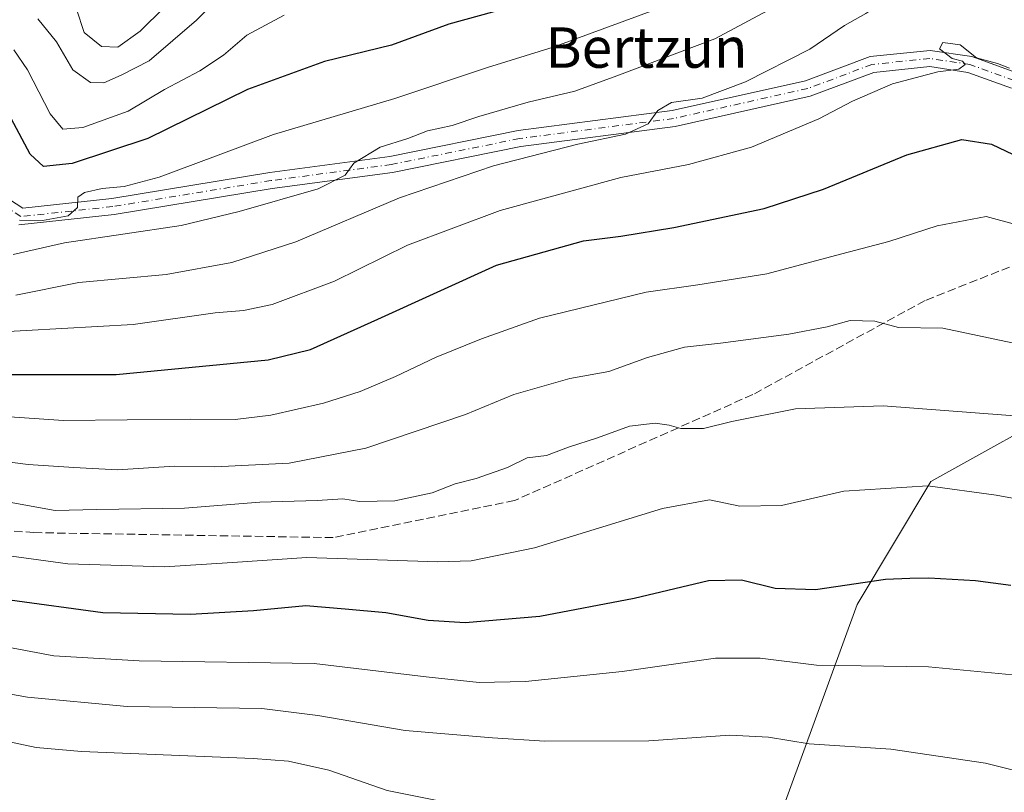
# Model space of a CAD drawing. Units: metres. Extents: x 623415 to 626839, y 4789704 to 4792074.
# Drawn here: x 624383 to 624578, y 4791669 to 4791823 of the extents above; entities that cross this region are included whole.
import ezdxf
from ezdxf.enums import TextEntityAlignment as Align

# ---------------------------------------------------------------- set-up
doc = ezdxf.new("R2010")
doc.units = ezdxf.units.M
doc.header["$MEASUREMENT"] = 0
doc.linetypes.add('DGN Style 3', pattern=[2.307223458686699, 1.648016756204785, -0.6592067024819142])
doc.linetypes.add('DGN Style 4', pattern=[2.6384748266838614, 1.318413404963828, -0.6592067024819142, 0.001648016756204785, -0.6592067024819142])
for name, color, linetype, lineweight in [('Arbolado forestal CxS', 92, 'Continuous', 0), ('Camino Cxs', 7, 'Continuous', 0), ('Camino eje', 30, 'DGN Style 4', 13), ('Curva de nivel maestra', 30, 'Continuous', 30), ('Curva de nivel normal', 30, 'Continuous', 0), ('Pastizal CxS', 92, 'Continuous', 0), ('Senda', 7, 'DGN Style 3', 0), ('Texto cartográfico', 7, 'Continuous', 0)]:
    doc.layers.add(name, color=color, linetype=linetype, lineweight=lineweight)
doc.styles.add('Style-Arial', font='txt')

msp = doc.modelspace()

# ---------------------------------------------------------------- linework, layer by layer
at = {"layer": 'Arbolado forestal CxS', "color": 92, "linetype": 'Continuous', "lineweight": 0}
for points in [[(623755.0798000004, 4792024.0045, 467.6667000000016), (623752.2087000003, 4792021.556500001, 467.9327999999951), (623743.1897, 4792006.171499999, 469.8573999999935), (623775.5526999999, 4791969.033700001, 477.6024999999936), (623874.3531, 4791946.637700001, 484.2902000000031), (623912.6775000002, 4791910.411900001, 489.9771999999939), (623993.9671, 4791842.0877, 499.3381999999983), (624050.1394999997, 4791776.5053, 505.7087999999931), (624089.5053000003, 4791748.340100001, 507.7277000000031), (624178.0897000004, 4791714.667300001, 510.6168000000035), (624250.3589000005, 4791687.872500001, 514.6889999999985), (624310.8333000002, 4791640.1161, 521.2687000000005), (624376.1174999997, 4791625.7927, 518.443299999999), (624453.0351, 4791627.919700001, 510.8173999999999), (624496.5510999998, 4791631.5503, 501.7837), (624523.0745000001, 4791635.085700001, 497.920299999998), (624532.9382999997, 4791661.8937, 489.7550999999949), (624549.1782999998, 4791706.554099999, 475.8564000000042), (624563.7944999998, 4791730.9145, 469.6426000000066), (624593.0263, 4791747.155300001, 462.8732000000019)], [(624593.0263, 4791747.155300001, 462.8732000000019), (624563.7944999998, 4791730.9145, 469.6426000000066), (624549.1782999998, 4791706.554099999, 475.8564000000042), (624532.9382999997, 4791661.8937, 489.7550999999949), (624523.0745000001, 4791635.085700001, 497.920299999998), (624496.5510999998, 4791631.5503, 501.7837), (624453.0351, 4791627.919700001, 510.8173999999999), (624376.1174999997, 4791625.7927, 518.443299999999), (624310.8333000002, 4791640.1161, 521.2687000000005), (624250.3589000005, 4791687.872500001, 514.6889999999985), (624178.0897000004, 4791714.667300001, 510.6168000000035)]]:
    msp.add_polyline3d(points, dxfattribs=at)
at = {"layer": 'Camino Cxs', "color": 7, "linetype": 'Continuous', "lineweight": 0}
for points in [[(624381.2143000001, 4791786.854900001, 431.7930999999954), (624383.8289000001, 4791785.1117, 432.7332000000025), (624401.4643000001, 4791787.028700001, 432.6051000000007), (624432.7982999999, 4791792.184900001, 442.9572000000044), (624456.5812999997, 4791795.355900001, 446.7483000000066), (624481.9839000005, 4791800.515900001, 446.965400000001), (624512.5278000003, 4791804.4825, 451.7467000000034), (624538.9389000004, 4791810.395500001, 452.0890999999974), (624551.7275, 4791815.191299999, 457.1494999999995), (624563.6431, 4791816.423900001, 448.9049999999989), (624571.9397999998, 4791815.179500001, 458.718399999998), (624580.8013000004, 4791811.956900001, 458.5316000000021)], [(624381.2143000001, 4791786.854900001, 431.7930999999954), (624383.8289000001, 4791785.1117, 432.7332000000025), (624401.4643000001, 4791787.028700001, 432.6051000000007), (624432.7982999999, 4791792.184900001, 442.9572000000044), (624456.5812999997, 4791795.355900001, 446.7483000000066), (624481.9839000005, 4791800.515900001, 446.965400000001), (624512.5278000003, 4791804.4825, 451.7467000000034), (624538.9389000004, 4791810.395500001, 452.0890999999974), (624551.7275, 4791815.191299999, 457.1494999999995), (624563.6431, 4791816.423900001, 448.9049999999989), (624571.9397999998, 4791815.179500001, 458.718399999998), (624580.8013000004, 4791811.956900001, 458.5316000000021)], [(624579.7484999998, 4791808.934900001, 451.9330999999948), (624571.1476999996, 4791812.0625, 457.315499999997), (624563.5692999996, 4791813.199100001, 448.4590999999928), (624552.4659000002, 4791812.0505, 455.7687000000006), (624539.8545000004, 4791807.3213, 447.1385000000009), (624513.0844999999, 4791801.3281, 449.9282999999996), (624482.5093, 4791797.357100001, 456.1667000000016), (624457.1118999999, 4791792.1983, 442.6459999999934), (624433.2697000002, 4791789.019300001, 441.8659999999945), (624401.8973000003, 4791783.856899999, 435.8510999999999), (624383.0201000003, 4791781.8049, 437.5602999999974)], [(624579.7484999998, 4791808.934900001, 451.9330999999948), (624571.1476999996, 4791812.0625, 457.315499999997), (624563.5692999996, 4791813.199100001, 448.4590999999928), (624552.4659000002, 4791812.0505, 455.7687000000006), (624539.8545000004, 4791807.3213, 447.1385000000009), (624513.0844999999, 4791801.3281, 449.9282999999996), (624482.5093, 4791797.357100001, 456.1667000000016), (624457.1118999999, 4791792.1983, 442.6459999999934), (624433.2697000002, 4791789.019300001, 441.8659999999945), (624401.8973000003, 4791783.856899999, 435.8510999999999), (624383.0201000003, 4791781.8049, 437.5602999999974)]]:
    msp.add_polyline3d(points, dxfattribs=at)
at = {"layer": 'Camino eje', "color": 30, "linetype": 'DGN Style 4', "lineweight": 13}
msp.add_polyline3d([(624580.2748999996, 4791810.445900001, 454.9956999999995), (624571.5437000003, 4791813.6209, 457.4352999999974), (624563.6061000006, 4791814.8115, 448.6808000000019), (624552.0966999996, 4791813.6209, 456.2060999999958), (624539.3967000004, 4791808.8585, 449.1040000000066), (624512.8060999997, 4791802.905300001, 448.866399999999), (624482.2467, 4791798.9365, 451.4579999999987), (624456.8465, 4791793.777100001, 444.0556999999972), (624433.0340999998, 4791790.6021, 442.2912999999971), (624401.6809, 4791785.442700001, 434.1766000000061), (624383.4244999997, 4791783.4583, 434.6981999999989), (624379.8526999997, 4791785.8397, 434.2641000000004)], dxfattribs=at)
at = {"layer": 'Curva de nivel maestra', "color": 30, "linetype": 'Continuous', "lineweight": 30, "flags": 128}
for points, elevation in [([(624480.2599999999, 4791824.890100001), (624468.2599999999, 4791821.590100001), (624456.9199999999, 4791817.460100001), (624443.5999999996, 4791814.2301), (624428.3499999996, 4791808.630100001), (624408.5999999996, 4791798.960100001), (624393.5800000001, 4791793.9801), (624387.9100000003, 4791793.370100001), (624385.25, 4791795.840100001), (624381.5199999996, 4791802.9301)], 425), ([(624372.9699999997, 4791752.110099999), (624402.3099999997, 4791752.120100001), (624432.4699999997, 4791755.0601), (624440.8099999997, 4791757.100099999), (624454.2000000002, 4791763.090100001), (624477.6799999997, 4791773.800100001), (624494.9400000004, 4791778.670100001), (624502.3499999996, 4791779.5601), (624512.8799999999, 4791781.280099999), (624530.7199999997, 4791785.0801), (624542.5099999999, 4791788.870100001), (624559.0199999996, 4791795.700099999), (624569.9100000003, 4791798.710100001), (624575.7999999998, 4791797.790100001), (624584.4199999999, 4791793.7401)], 450), ([(624579.6399999997, 4791710.3201), (624572.6299999999, 4791711.220100001), (624563.4000000004, 4791711.770099999), (624559.6299999999, 4791711.700099999), (624554.7699999996, 4791711.4801), (624540.9299999997, 4791709.460100001), (624532.9000000004, 4791709.700099999), (624526.2400000002, 4791711.370100001), (624519.7300000006, 4791711.190099999), (624504.9600000001, 4791707.7401), (624486.2599999999, 4791704.170100001), (624471.4800000006, 4791702.880100001), (624464.1399999997, 4791703.3301), (624455.7999999998, 4791704.850099999), (624447.7400000002, 4791705.630100001), (624439.9100000003, 4791706.2401), (624429.5300000003, 4791705.280099999), (624417.0700000003, 4791704.5601), (624399.7000000002, 4791704.870100001), (624381.25, 4791707.360099999)], 475)]:
    msp.add_lwpolyline(points, dxfattribs=dict(at, elevation=elevation))
at = {"layer": 'Curva de nivel normal', "color": 30, "linetype": 'Continuous', "lineweight": 0, "flags": 128}
for points, elevation in [([(624381.5599999997, 4791840.039999999), (624387.3899999997, 4791833.859999999), (624392.8700000001, 4791829.850000001), (624394.4299999997, 4791824.59), (624395.9800000006, 4791819.980000001), (624399.4199999999, 4791817.16), (624402.6600000003, 4791817.060000001), (624407.0999999996, 4791820.24), (624416.6399999997, 4791829.77), (624430.9000000004, 4791841.75), (624439.7000000002, 4791847.460000001), (624449.7999999998, 4791851.42), (624462.3499999996, 4791854.960000001), (624479.1200000001, 4791861.59), (624496.5199999996, 4791871.4), (624503.4299999997, 4791876.460000001), (624510.7199999997, 4791881.970000001), (624517.2599999999, 4791886.449999999), (624528.5899999999, 4791894.869999999), (624537.5899999999, 4791899.439999999), (624545.9900000002, 4791900.119999999), (624556.5099999999, 4791901.16), (624568.9900000002, 4791899.359999999), (624579.5899999999, 4791899.029999999)], 410), ([(624381.9400000004, 4791775.970000001), (624392.0999999996, 4791778.220000001), (624415.2199999997, 4791781.689999999), (624426.7000000002, 4791784.480000001), (624442.3399999999, 4791788.960000001), (624447.7300000006, 4791791.689999999), (624449.4500000002, 4791794.050000001), (624454.6200000001, 4791797.230000001), (624460.1500000004, 4791798.930000001), (624464.04, 4791800.460000001), (624468.9100000003, 4791801.529999999), (624474.1699999999, 4791803.300000001), (624484, 4791806.130000001), (624493.2100000001, 4791808.350000001), (624501.5599999997, 4791811.359999999), (624520.9900000002, 4791818.689999999), (624538.1399999997, 4791827.949999999), (624551.6100000005, 4791836.680000001), (624554.2199999997, 4791838.109999999), (624558.5800000001, 4791839.01), (624569.3700000001, 4791839.300000001), (624579.5300000003, 4791840.869999999)], 435), ([(624586.1200000001, 4791826.75), (624576.7800000003, 4791825.57), (624565.2800000003, 4791827.600000001), (624558.0099999999, 4791827.539999999), (624553.8799999999, 4791825.74), (624550.9299999997, 4791823.730000001), (624546.6799999997, 4791821.32), (624539.79, 4791816.67), (624527.0599999997, 4791810.17), (624518.4800000006, 4791806.970000001), (624512.4000000004, 4791806.08), (624509.7000000002, 4791804.480000001), (624507.75, 4791801.880000001), (624503.2599999999, 4791799.83), (624493.8499999996, 4791797.84), (624477.0800000001, 4791793.550000001), (624458.4500000002, 4791787.17), (624437.9100000003, 4791778.480000001), (624425.25, 4791774.33), (624412.25, 4791771.939999999), (624394.9100000003, 4791770.369999999), (624382.4400000004, 4791767.880000001)], 440), ([(624423.3300000001, 4791827.600000001), (624418.25, 4791822.41), (624408.8399999999, 4791814.32), (624403.3099999997, 4791811.529999999), (624399.8499999996, 4791809.960000001), (624397.2599999999, 4791810.050000001), (624393.7300000006, 4791812.539999999), (624390.4900000002, 4791818.08), (624386.7999999998, 4791822.65)], 415), ([(624509.5899999999, 4791824.640000001), (624488.9199999999, 4791817.039999999), (624475.9199999999, 4791813.01), (624457.5800000001, 4791806.890000001), (624433.5199999996, 4791799.76), (624421.9900000002, 4791795.42), (624410.8499999996, 4791791.300000001), (624403.9100000003, 4791789.41), (624399.5800000001, 4791789.050000001), (624396.0700000003, 4791788.25), (624394.7599999999, 4791787.34), (624394.6299999999, 4791785.24), (624392.7999999998, 4791783.58), (624387.7400000002, 4791782.680000001), (624383.1600000003, 4791782.76)], 430), ([(624382.04, 4791816.52), (624384.7199999997, 4791812.539999999), (624389.2199999997, 4791803.84), (624391.7599999999, 4791800.82), (624395.75, 4791801.119999999), (624404.7100000001, 4791804.34), (624411.9100000003, 4791808.66), (624418.9100000003, 4791812.369999999), (624423.5800000001, 4791815.5), (624428.25, 4791819.460000001), (624435.6399999997, 4791823.390000001)], 420), ([(624377.3399999999, 4791760.480000001), (624405.7100000001, 4791762.050000001), (624421.9500000002, 4791764.390000001), (624427.5800000001, 4791764.850000001), (624433.25, 4791766.050000001), (624445.5800000001, 4791770.66), (624460.04, 4791777.76), (624478.4199999999, 4791784.689999999), (624502.3399999999, 4791791.199999999), (624515.75, 4791793.800000001), (624528.2100000001, 4791797.25), (624541.5899999999, 4791802.83), (624548.29, 4791806.369999999), (624556.2100000001, 4791809.76), (624565.2000000002, 4791812.130000001), (624569.2999999998, 4791812.680000001), (624570.6200000001, 4791813.630000001), (624570.0599999997, 4791814.310000001), (624568.0099999999, 4791814.82), (624565.5099999999, 4791816.720000001), (624566.1900000004, 4791817.949999999), (624569.6200000001, 4791817.5), (624572.8099999997, 4791814.949999999), (624577, 4791813.810000001), (624579.3799999999, 4791812.859999999)], 445), ([(624580.7999999998, 4791781.84), (624574.7599999999, 4791783.470000001), (624565.0700000003, 4791781.59), (624555.4600000001, 4791778.51), (624544.9199999999, 4791775.75), (624531.2599999999, 4791772.08), (624517.5800000001, 4791769.92), (624507.3899999997, 4791768.49), (624486.2000000002, 4791763.33), (624474.7400000002, 4791759.230000001), (624465.7300000006, 4791755.600000001), (624457.7100000001, 4791751.75), (624450.6900000004, 4791748.800000001), (624443.3899999997, 4791746.460000001), (624432.9800000006, 4791744.08), (624425.9400000004, 4791743.210000001), (624417.0899999999, 4791743.25), (624391.8799999999, 4791743), (624367.5999999996, 4791744.699999999)], 455), ([(624465.9600000001, 4791667.680000001), (624456.0599999997, 4791669.619999999), (624444.4600000001, 4791673.689999999), (624436.4600000001, 4791675.449999999), (624429.4500000002, 4791675.980000001), (624395.4699999997, 4791677.350000001), (624386.5, 4791678.189999999), (624371.4299999997, 4791681.310000001), (624346.3200000003, 4791688.77), (624336.8399999999, 4791692.460000001), (624325.6399999997, 4791700.140000001), (624301.5800000001, 4791717.310000001), (624269.2300000006, 4791740.699999999), (624261.8700000001, 4791745.680000001), (624256.04, 4791749.859999999), (624246.8899999997, 4791755.039999999), (624240.79, 4791757.550000001), (624232.54, 4791759.5), (624217.5700000003, 4791761.380000001), (624194.1799999997, 4791761.65), (624172.3600000005, 4791763.460000001)], 490), ([(624583.3700000001, 4791757.710000001), (624566.1500000004, 4791761.33), (624557.3499999996, 4791761.480000001), (624552.6600000003, 4791762.689999999), (624547.8099999997, 4791762.83), (624543.2599999999, 4791761.58), (624535.6299999999, 4791760.140000001), (624522.0899999999, 4791758.350000001), (624514.9800000006, 4791757.560000001), (624507.6399999997, 4791755.5), (624499.9400000004, 4791752.76), (624492.2599999999, 4791751.359999999), (624481.1699999999, 4791748.17), (624471.5800000001, 4791744.199999999), (624451.8300000001, 4791737.529999999), (624436.5800000001, 4791734.58), (624421.9100000003, 4791733.859999999), (624413.9100000003, 4791733.939999999), (624402.5800000001, 4791733.24), (624393.9100000003, 4791733.67), (624384.9000000004, 4791734.279999999), (624368.3899999997, 4791736.390000001)], 460), ([(624379.6500000004, 4791727.09), (624390.25, 4791725.199999999), (624398.5099999999, 4791725.369999999), (624415.8600000005, 4791725.640000001), (624430.79, 4791726.800000001), (624442.1500000004, 4791727.119999999), (624447.25, 4791727.460000001), (624450.5800000001, 4791726.970000001), (624457.5800000001, 4791727.060000001), (624464.9199999999, 4791728.640000001), (624469.4900000002, 4791730.449999999), (624473.7000000002, 4791731.5), (624479.8600000005, 4791733.680000001), (624483.7599999999, 4791735.600000001), (624487.6100000005, 4791736.060000001), (624492, 4791737.710000001), (624497.7199999997, 4791739.57), (624504.0300000003, 4791741.890000001), (624509.1200000001, 4791742.460000001), (624511.9199999999, 4791742.119999999), (624514.25, 4791741.460000001), (624518.7199999997, 4791741.449999999), (624524.3200000003, 4791742.84), (624536.9500000002, 4791745.300000001), (624554.3200000003, 4791745.92), (624584.7000000002, 4791743.619999999)], 465), ([(624378.6100000005, 4791716.529999999), (624392.7599999999, 4791714.609999999), (624411.9100000003, 4791714.02), (624425.3799999999, 4791714.83), (624440.1100000005, 4791715.83), (624466.0499999998, 4791714.980000001), (624472.6799999997, 4791715.189999999), (624485.2599999999, 4791717.77), (624510.5899999999, 4791725.58), (624519.9199999999, 4791727.310000001), (624525.9199999999, 4791726.029999999), (624534.2100000001, 4791726.17), (624546.5499999998, 4791728.970000001), (624563.1799999997, 4791730.050000001), (624576.7599999999, 4791728.189999999), (624592.2999999998, 4791725.369999999)], 470), ([(624579.9500000002, 4791692.609999999), (624563.3099999997, 4791694.180000001), (624541.1200000001, 4791694.480000001), (624529.9699999997, 4791695.859999999), (624521.1299999999, 4791695.890000001), (624502.6100000005, 4791693.210000001), (624483.4800000006, 4791691.279999999), (624474.25, 4791691.050000001), (624463.7400000002, 4791692.17), (624441.5700000003, 4791694.810000001), (624406.9100000003, 4791695.359999999), (624389.9600000001, 4791696.32), (624378.3200000003, 4791698.539999999)], 480), ([(624595.5599999997, 4791669.83), (624574.5899999999, 4791675.060000001), (624555.8600000005, 4791677.82), (624539.6500000004, 4791678.869999999), (624531.5899999999, 4791680.189999999), (624523.9199999999, 4791680.630000001), (624507.9199999999, 4791679.52), (624487.2599999999, 4791679.42), (624476.9199999999, 4791680.09), (624459.5800000001, 4791681.52), (624442.3200000003, 4791684.49), (624431.2000000002, 4791685.880000001), (624404.4800000006, 4791686.279999999), (624384.7199999997, 4791688.119999999), (624373.5800000001, 4791690.109999999)], 485)]:
    msp.add_lwpolyline(points, dxfattribs=dict(at, elevation=elevation))
at = {"layer": 'Pastizal CxS', "color": 92, "linetype": 'Continuous', "lineweight": 0}
for points in [[(623755.0798000004, 4792024.0045, 467.6667000000016), (623752.2087000003, 4792021.556500001, 467.9327999999951), (623743.1897, 4792006.171499999, 469.8573999999935), (623775.5526999999, 4791969.033700001, 477.6024999999936), (623874.3531, 4791946.637700001, 484.2902000000031), (623912.6775000002, 4791910.411900001, 489.9771999999939), (623993.9671, 4791842.0877, 499.3381999999983), (624050.1394999997, 4791776.5053, 505.7087999999931), (624089.5053000003, 4791748.340100001, 507.7277000000031), (624178.0897000004, 4791714.667300001, 510.6168000000035), (624250.3589000005, 4791687.872500001, 514.6889999999985), (624310.8333000002, 4791640.1161, 521.2687000000005), (624376.1174999997, 4791625.7927, 518.443299999999), (624453.0351, 4791627.919700001, 510.8173999999999), (624496.5510999998, 4791631.5503, 501.7837), (624523.0745000001, 4791635.085700001, 497.920299999998), (624532.9382999997, 4791661.8937, 489.7550999999949), (624549.1782999998, 4791706.554099999, 475.8564000000042), (624563.7944999998, 4791730.9145, 469.6426000000066), (624593.0263, 4791747.155300001, 462.8732000000019)], [(624178.0897000004, 4791714.667300001, 510.6168000000035), (624250.3589000005, 4791687.872500001, 514.6889999999985), (624310.8333000002, 4791640.1161, 521.2687000000005), (624376.1174999997, 4791625.7927, 518.443299999999), (624453.0351, 4791627.919700001, 510.8173999999999), (624496.5510999998, 4791631.5503, 501.7837), (624523.0745000001, 4791635.085700001, 497.920299999998), (624532.9382999997, 4791661.8937, 489.7550999999949), (624549.1782999998, 4791706.554099999, 475.8564000000042), (624563.7944999998, 4791730.9145, 469.6426000000066), (624593.0263, 4791747.155300001, 462.8732000000019)]]:
    msp.add_polyline3d(points, dxfattribs=at)
at = {"layer": 'Senda', "color": 7, "linetype": 'DGN Style 3', "lineweight": 0}
msp.add_polyline3d([(624660.3300000001, 4791778.3289, 451.4447999999975), (624626.2901, 4791782.280099999, 469.3283999999985), (624598.7626999998, 4791778.3257, 469.0372999999963), (624583.6813000003, 4791775.150699999, 473.5780999999988), (624562.6469000002, 4791766.816299999, 473.6386000000057), (624528.5157000005, 4791748.163100001, 469.9680999999982), (624481.2874999996, 4791727.128699999, 487.2829999999958), (624445.3101000005, 4791719.790100001, 484.3751000000047), (624386.0373000001, 4791720.778700001, 473.2774000000064), (624350.7153000003, 4791723.5569, 471.6491999999998), (624335.2100999998, 4791742.190099999, 486.3571999999986), (624303.8838999998, 4791758.878900001, 470.8332999999984), (624273.3245000001, 4791788.2477, 475.2623000000021), (624239.9145000001, 4791792.189900001, 487.4467000000004), (624199.0724999999, 4791795.3781, 490.7146000000066), (624155.8492999999, 4791803.3289, 493.5978000000032), (624129.6555000005, 4791812.0601, 481.4372000000003), (624096.7147000004, 4791825.157099999, 497.2243000000017), (624077.2679000003, 4791834.285300001, 492.1156999999948), (624032.7653000001, 4791856.238299999, 495.7468999999983), (624003.1901000004, 4791879.0101, 493.7225999999937), (623976.7301000003, 4791884.610099999, 500.1554999999935), (623951.1300999997, 4791884.610099999, 495.9643000000069), (623912.8501000004, 4791880.030099999, 490.0188999999955)], dxfattribs=at)

# ---------------------------------------------------------------- texts
at = {"layer": 'Texto cartográfico', "color": 7, "linetype": 'Continuous', "lineweight": 0, "style": 'Style-Arial'}
msp.add_text('Bertzun', height=8, dxfattribs=at).set_placement((624507.4282475612, 4791816.970150001), align=Align.MIDDLE_CENTER)

doc.saveas('drawing.dxf')
